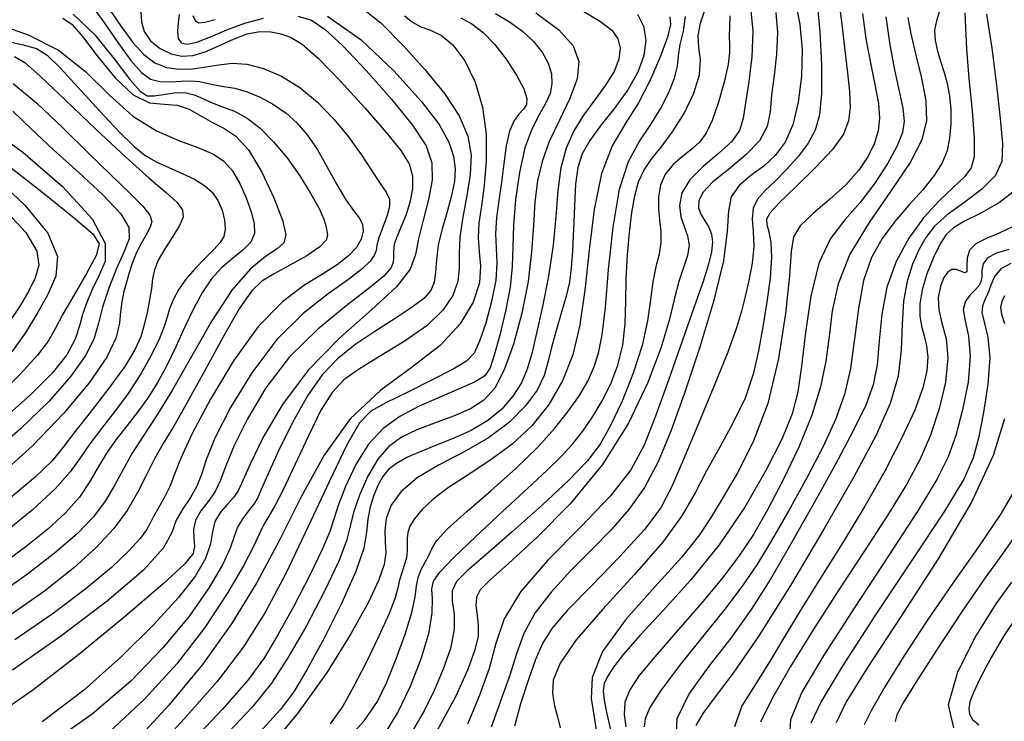
# Model space of a CAD drawing. Extents: x 354162 to 357362, y 1027099 to 1030257.
# Drawn here: x 354688 to 354830, y 1028326 to 1028427 of the extents above; entities that cross this region are included whole.
import ezdxf

# ---------------------------------------------------------------- set-up
doc = ezdxf.new("R2010")
doc.units = 0
doc.header["$LTSCALE"] = 25
doc.header["$MEASUREMENT"] = 0
doc.layers.add('INDEX', color=1, linetype='CONTINUOUS')
doc.layers.add('INTER', color=33, linetype='CONTINUOUS')

msp = doc.modelspace()

# ---------------------------------------------------------------- linework, layer by layer
at = {"layer": 'INDEX', "linetype": 'CONTINUOUS'}
for points, elevation in [([(354700.51, 1028428.77), (354702.18, 1028426.31), (354703.85, 1028424.02), (354705.45, 1028422.27), (354707.04, 1028421.09), (354708.72, 1028420.41), (354710.56, 1028420.16), (354712.49, 1028420.23), (354714.41, 1028420.49), (354716.28, 1028420.81), (354718.2, 1028421.01), (354720.32, 1028420.89), (354722.75, 1028420.27), (354725.37, 1028419.14), (354728.02, 1028417.5), (354730.57, 1028415.39), (354732.93, 1028412.95), (354735.05, 1028410.36), (354736.89, 1028407.81), (354738.42, 1028405.49), (354739.62, 1028403.64), (354740.48, 1028402.36), (354740.94, 1028401.38), (354740.97, 1028400.3), (354740.56, 1028398.85), (354739.95, 1028397.23), (354739.41, 1028395.78), (354739.15, 1028394.72), (354739.02, 1028393.95), (354738.77, 1028393.25), (354738.19, 1028392.41), (354737.03, 1028391.3), (354735.03, 1028389.78), (354732.08, 1028387.69), (354728.48, 1028384.86), (354724.67, 1028381.06), (354721.06, 1028376.28), (354717.98, 1028371.24), (354715.72, 1028366.82), (354714.45, 1028363.68), (354713.77, 1028361.55), (354713.14, 1028359.88), (354712.18, 1028358.26), (354711.07, 1028356.61), (354710.15, 1028354.95), (354709.52, 1028353.2), (354708.31, 1028350.97), (354705.43, 1028347.75), (354700.17, 1028343.27), (354693.42, 1028338.16), (354686.45, 1028333.29)], 2520), ([(354793.13, 1028429.06), (354793.47, 1028425.65), (354793.33, 1028421.97), (354792.89, 1028418.39), (354792.42, 1028415.32), (354792.07, 1028413.04), (354791.54, 1028411.29), (354790.44, 1028409.7), (354788.52, 1028407.97), (354786.28, 1028406.1), (354784.35, 1028404.17), (354783.24, 1028402.27), (354782.88, 1028400.46), (354783.06, 1028398.83), (354783.54, 1028397.4), (354784.04, 1028396.08), (354784.27, 1028394.72), (354784.02, 1028393.21), (354783.45, 1028391.48), (354782.78, 1028389.46), (354782.18, 1028387.05), (354781.43, 1028384), (354780.23, 1028379.98), (354778.3, 1028374.85), (354775.51, 1028369.01), (354771.76, 1028363), (354767.1, 1028357.34), (354762.27, 1028352.45), (354758.17, 1028348.71), (354755.51, 1028346.34), (354754.09, 1028344.91), (354753.53, 1028343.83), (354753.46, 1028342.61), (354753.62, 1028341.22), (354753.79, 1028339.75), (354753.76, 1028338.18), (354753.32, 1028336.2), (354752.28, 1028333.36), (354750.49, 1028329.4), (354747.86, 1028324.57)], 2490), ([(354743.11, 1028427.87), (354744.3, 1028426.94), (354745.49, 1028426.3), (354746.88, 1028425.79), (354748.46, 1028425.05), (354750.14, 1028423.67), (354751.83, 1028421.36), (354753.33, 1028418.27), (354754.41, 1028414.65), (354754.92, 1028410.75), (354754.94, 1028406.88), (354754.67, 1028403.35), (354754.26, 1028400.39), (354753.89, 1028397.92), (354753.76, 1028395.77), (354753.94, 1028393.76), (354754.14, 1028391.68), (354753.96, 1028389.29), (354753.04, 1028386.46), (354751.19, 1028383.35), (354748.27, 1028380.2), (354744.27, 1028377.14), (354739.72, 1028373.78), (354735.3, 1028369.63), (354731.52, 1028364.37), (354728.21, 1028358.33), (354725.07, 1028352.05), (354721.79, 1028345.94), (354718.15, 1028339.99), (354713.93, 1028334.08), (354709.07, 1028328.2), (354704.08, 1028322.77)], 2510), ([(354776.83, 1028428.12), (354777.67, 1028426.4), (354778.03, 1028424.37), (354777.74, 1028422.12), (354776.84, 1028419.71), (354775.39, 1028417.17), (354773.53, 1028414.59), (354771.58, 1028412.1), (354769.91, 1028409.85), (354768.81, 1028407.91), (354768.2, 1028405.94), (354767.87, 1028403.53), (354767.68, 1028400.42), (354767.55, 1028397.02), (354767.42, 1028393.88), (354767.24, 1028391.42), (354766.96, 1028389.38), (354766.5, 1028387.35), (354765.83, 1028385.02), (354765.09, 1028382.54), (354764.42, 1028380.12), (354763.9, 1028377.93), (354763.3, 1028375.87), (354762.3, 1028373.76), (354760.64, 1028371.48), (354758.3, 1028369.13), (354755.29, 1028366.88), (354751.75, 1028364.86), (354748.12, 1028362.97), (354744.95, 1028361.09), (354742.65, 1028359.11), (354741.21, 1028357.12), (354740.47, 1028355.21), (354740.27, 1028353.47), (354740.34, 1028351.84), (354740.41, 1028350.26), (354740.2, 1028348.57), (354739.44, 1028346.35), (354737.91, 1028343.11), (354735.39, 1028338.53), (354731.94, 1028332.99), (354727.67, 1028327.02), (354722.73, 1028321.09)], 2500), ([(354809.31, 1028428.21), (354809.82, 1028424.56), (354810.47, 1028421.08), (354811.12, 1028417.93), (354811.62, 1028415.22), (354811.79, 1028413.06), (354811.6, 1028411.23), (354811.06, 1028409.47), (354810.14, 1028407.57), (354808.78, 1028405.54), (354806.92, 1028403.43), (354804.57, 1028401.31), (354802.19, 1028399.3), (354800.33, 1028397.51), (354799.38, 1028395.91), (354799.02, 1028393.79), (354798.76, 1028390.29), (354798.2, 1028384.86), (354797.18, 1028378.32), (354795.63, 1028371.82), (354793.54, 1028366.28), (354791.25, 1028361.8), (354789.17, 1028358.27), (354787.52, 1028355.48), (354785.77, 1028352.82), (354783.16, 1028349.59), (354779.3, 1028345.33), (354775.09, 1028340.54), (354771.77, 1028335.99), (354770.25, 1028332.23), (354770.1, 1028329.16), (354770.54, 1028326.49), (354770.93, 1028323.98)], 2480), ([(354827.26, 1028428.12), (354828.04, 1028423.19), (354828.69, 1028417.84), (354829.22, 1028413.01), (354829.58, 1028409.41), (354829.47, 1028406.81), (354828.51, 1028404.72), (354826.51, 1028402.75), (354823.97, 1028400.86), (354821.55, 1028399.09), (354819.76, 1028397.45), (354818.5, 1028395.81), (354817.49, 1028394.03), (354816.56, 1028391.96), (354815.77, 1028389.52), (354815.26, 1028386.64), (354815.08, 1028383.29), (354814.94, 1028379.61), (354814.47, 1028375.77), (354813.32, 1028371.81), (354811.26, 1028367.18), (354808.08, 1028361.24), (354803.75, 1028353.66), (354798.9, 1028345.52), (354794.34, 1028338.26), (354790.71, 1028332.97), (354788.05, 1028329.42), (354786.27, 1028327.02), (354785.26, 1028325.27)], 2470), ([(354685.2, 1028424.3), (354688.02, 1028423.7), (354689.93, 1028423.15), (354691.46, 1028422.21), (354693.31, 1028420.41), (354695.98, 1028417.53), (354699.05, 1028414.15), (354701.88, 1028411.11), (354704.01, 1028409.01), (354705.66, 1028407.69), (354707.25, 1028406.77), (354709.07, 1028405.93), (354710.98, 1028405.09), (354712.76, 1028404.25), (354714.21, 1028403.37), (354715.33, 1028402.37), (354716.17, 1028401.19), (354716.77, 1028399.79), (354717.13, 1028398.32), (354717.22, 1028397.01), (354717.02, 1028395.98), (354716.48, 1028395.09), (354715.58, 1028394.09), (354714.3, 1028392.83), (354712.87, 1028391.36), (354711.52, 1028389.8), (354710.46, 1028388.27), (354709.7, 1028386.82), (354709.17, 1028385.51), (354708.81, 1028384.31), (354708.41, 1028382.98), (354707.73, 1028381.24), (354706.58, 1028378.89), (354705.03, 1028376.13), (354703.21, 1028373.3), (354701.24, 1028370.63), (354699.33, 1028368.21), (354697.66, 1028366.02), (354696.31, 1028364.04), (354694.82, 1028361.97), (354692.62, 1028359.5), (354689.3, 1028356.43), (354685.17, 1028353.04)], 2530), ([(354685.43, 1028406.56), (354690.91, 1028402.31), (354695.44, 1028398.64), (354698.1, 1028396.38), (354699.01, 1028394.9), (354698.55, 1028393.22), (354697.16, 1028390.63), (354695.37, 1028387.56), (354693.73, 1028384.73), (354692.62, 1028382.62), (354691.62, 1028380.85), (354690.09, 1028378.82), (354687.59, 1028376.07), (354684.22, 1028372.79)], 2540), ([(354829.85, 1028387.41), (354829.45, 1028386.6), (354829.28, 1028385.77), (354829.4, 1028384.73), (354829.83, 1028383.38)], 2460), ([(354829.87, 1028369.59), (354828.21, 1028364.33), (354825.1, 1028357.56), (354820.29, 1028349.36), (354814.82, 1028340.92), (354810.03, 1028333.68), (354806.99, 1028328.7), (354805.5, 1028325.66)], 2460)]:
    msp.add_lwpolyline(points, dxfattribs=dict(at, elevation=elevation))
at = {"layer": 'INTER', "linetype": 'CONTINUOUS', "flags": 128}
for points in [[(354799.59, 1028430.11), (354800.28, 1028426.6), (354800.59, 1028422.94), (354800.51, 1028419.1), (354800.05, 1028415.37), (354799.26, 1028412.12), (354798.14, 1028409.61), (354796.72, 1028407.7), (354795.05, 1028406.16), (354793.2, 1028404.77), (354791.51, 1028403.33), (354790.35, 1028401.71), (354789.94, 1028399.66), (354789.79, 1028396.75), (354789.24, 1028392.46), (354787.81, 1028386.56), (354785.77, 1028379.82), (354783.6, 1028373.31), (354781.63, 1028367.85), (354779.78, 1028363.4), (354777.82, 1028359.7), (354775.57, 1028356.51), (354773.02, 1028353.59), (354770.2, 1028350.7), (354767.18, 1028347.67), (354764.31, 1028344.57), (354761.97, 1028341.52), (354760.39, 1028338.6), (354759.31, 1028335.65), (354758.29, 1028332.43), (354757.03, 1028328.82), (354755.65, 1028325.04)], [(354805.79, 1028430.65), (354806.32, 1028426.66), (354806.78, 1028422.88), (354807.18, 1028419.63), (354807.45, 1028416.91), (354807.53, 1028414.64), (354807.32, 1028412.69), (354806.57, 1028410.77), (354805, 1028408.56), (354802.49, 1028405.88), (354799.66, 1028403.12), (354797.27, 1028400.82), (354795.92, 1028399.36), (354795.46, 1028398.46), (354795.52, 1028397.69), (354795.81, 1028396.66), (354796.09, 1028395.13), (354796.19, 1028392.93), (354795.97, 1028389.97), (354795.5, 1028386.51), (354794.93, 1028382.92), (354794.32, 1028379.44), (354793.54, 1028376.05), (354792.35, 1028372.62), (354790.66, 1028369.07), (354788.69, 1028365.51), (354786.79, 1028362.1), (354785.14, 1028358.92), (354783.24, 1028355.61), (354780.42, 1028351.73), (354776.33, 1028347.05), (354771.79, 1028342.11), (354767.93, 1028337.67), (354765.61, 1028334.3), (354764.62, 1028331.82), (354764.5, 1028329.87), (354764.8, 1028328.14), (354765.26, 1028326.51), (354765.64, 1028324.92)], [(354697.89, 1028429.44), (354699.67, 1028426.95), (354701.7, 1028424.04), (354703.6, 1028421.43), (354705.14, 1028419.69), (354706.44, 1028418.74), (354707.77, 1028418.36), (354709.28, 1028418.32), (354710.86, 1028418.43), (354712.32, 1028418.5), (354713.51, 1028418.4), (354714.57, 1028418.16), (354715.69, 1028417.9), (354717.04, 1028417.68), (354718.61, 1028417.4), (354720.37, 1028416.91), (354722.28, 1028416.12), (354724.21, 1028415.06), (354726.02, 1028413.8), (354727.62, 1028412.37), (354729.08, 1028410.68), (354730.49, 1028408.59), (354731.93, 1028406.07), (354733.35, 1028403.48), (354734.65, 1028401.26), (354735.75, 1028399.72), (354736.58, 1028398.67), (354737.07, 1028397.76), (354737.18, 1028396.73), (354736.88, 1028395.58), (354736.17, 1028394.37), (354735.03, 1028393.16), (354733.41, 1028391.9), (354731.27, 1028390.52), (354728.6, 1028388.88), (354725.48, 1028386.54), (354722.03, 1028382.99), (354718.43, 1028378), (354715.07, 1028372.45), (354712.43, 1028367.48), (354710.81, 1028363.95), (354709.89, 1028361.59), (354709.21, 1028359.83), (354708.41, 1028358.21), (354707.56, 1028356.73), (354706.85, 1028355.49), (354706.36, 1028354.51), (354705.83, 1028353.56), (354704.92, 1028352.32), (354703.3, 1028350.52), (354700.76, 1028348.11), (354697.12, 1028345.07), (354692.33, 1028341.47), (354686.82, 1028337.64)], [(354736.35, 1028429.52), (354739.69, 1028426.84), (354742.93, 1028423.59), (354746.08, 1028420.12), (354748.89, 1028416.65), (354751.03, 1028413.4), (354752.28, 1028410.48), (354752.75, 1028407.74), (354752.64, 1028404.93), (354752.15, 1028401.88), (354751.55, 1028398.79), (354751.12, 1028395.94), (354751.02, 1028393.53), (354751.04, 1028391.44), (354750.83, 1028389.46), (354750.1, 1028387.43), (354748.68, 1028385.32), (354746.39, 1028383.13), (354743.24, 1028380.89), (354739.76, 1028378.75), (354736.63, 1028376.85), (354734.36, 1028375.24), (354732.66, 1028373.43), (354731.06, 1028370.86), (354729.24, 1028367.17), (354727.34, 1028363.05), (354725.66, 1028359.45), (354724.41, 1028357.05), (354723.51, 1028355.56), (354722.85, 1028354.42), (354722.23, 1028353.12), (354721.36, 1028351.23), (354719.87, 1028348.38), (354717.5, 1028344.34), (354714.26, 1028339.44), (354710.23, 1028334.21), (354705.56, 1028329.1), (354700.59, 1028324.45)], [(354768.65, 1028428.76), (354771.45, 1028427.07), (354773.1, 1028425.78), (354773.95, 1028424.56), (354774.29, 1028423.19), (354774.13, 1028421.6), (354773.42, 1028419.81), (354772.18, 1028417.84), (354770.62, 1028415.73), (354769.02, 1028413.53), (354767.61, 1028411.24), (354766.49, 1028408.75), (354765.72, 1028405.91), (354765.29, 1028402.62), (354765.01, 1028398.87), (354764.62, 1028394.7), (354763.93, 1028390.22), (354763.07, 1028385.84), (354762.23, 1028382.01), (354761.55, 1028379.06), (354760.88, 1028376.78), (354760.02, 1028374.81), (354758.81, 1028372.88), (354757.2, 1028371.02), (354755.17, 1028369.35), (354752.75, 1028367.94), (354750.16, 1028366.77), (354747.63, 1028365.76), (354745.38, 1028364.86), (354743.48, 1028364.02), (354741.97, 1028363.18), (354740.84, 1028362.3), (354740.01, 1028361.3), (354739.33, 1028360.08), (354738.71, 1028358.58), (354738.19, 1028356.88), (354737.85, 1028355.1), (354737.65, 1028353.25), (354737.23, 1028350.91), (354736.11, 1028347.55), (354734.03, 1028342.9), (354731.45, 1028337.79), (354729.03, 1028333.31), (354727.16, 1028330.16), (354725.16, 1028327.54), (354722.11, 1028324.23)], [(354802.77, 1028429.72), (354803.17, 1028425.49), (354803.4, 1028420.83), (354803.4, 1028416.64), (354803.12, 1028413.57), (354802.5, 1028411.35), (354801.49, 1028409.48), (354800.06, 1028407.57), (354798.4, 1028405.69), (354796.73, 1028403.99), (354795.27, 1028402.6), (354794.16, 1028401.36), (354793.52, 1028400.06), (354793.4, 1028398.52), (354793.55, 1028396.69), (354793.63, 1028394.55), (354793.39, 1028392.13), (354792.91, 1028389.63), (354792.36, 1028387.28), (354791.85, 1028385.18), (354791.12, 1028382.75), (354789.85, 1028379.26), (354787.85, 1028374.31), (354785.52, 1028368.72), (354783.39, 1028363.62), (354781.78, 1028359.81), (354780.17, 1028356.76), (354777.82, 1028353.6), (354774.27, 1028349.72), (354770.24, 1028345.59), (354766.71, 1028341.95), (354764.42, 1028339.28), (354763.06, 1028337.13), (354762.06, 1028334.8), (354760.99, 1028331.8), (354759.91, 1028328.42), (354759.03, 1028325.17)], [(354693.76, 1028427.52), (354695.09, 1028426.63), (354696.57, 1028424.89), (354698.7, 1028422.07), (354701.29, 1028418.92), (354703.92, 1028416.43), (354706.28, 1028415.32), (354708.38, 1028415.09), (354710.27, 1028414.98), (354712.03, 1028414.37), (354713.71, 1028413.42), (354715.37, 1028412.45), (354717.04, 1028411.62), (354718.77, 1028410.5), (354720.6, 1028408.5), (354722.51, 1028405.29), (354724.24, 1028401.58), (354725.49, 1028398.32), (354725.98, 1028396.25), (354725.71, 1028395.05), (354724.71, 1028394.17), (354723.04, 1028393.06), (354720.81, 1028391.23), (354718.17, 1028388.21), (354715.27, 1028383.77), (354712.34, 1028378.64), (354709.61, 1028373.82), (354707.29, 1028370.04), (354705.36, 1028367.13), (354703.78, 1028364.67), (354702.47, 1028362.3), (354701.24, 1028359.97), (354699.88, 1028357.69), (354698.17, 1028355.43), (354695.88, 1028353.04), (354692.76, 1028350.32), (354688.65, 1028347.16), (354683.67, 1028343.69)], [(354705.03, 1028428.39), (354705.12, 1028427.03), (354705.48, 1028425.61), (354706.43, 1028424.27), (354707.82, 1028423.15), (354709.39, 1028422.37), (354710.94, 1028422.04), (354712.54, 1028422.15), (354714.31, 1028422.68), (354716.3, 1028423.55), (354718.4, 1028424.51), (354720.41, 1028425.26), (354722.2, 1028425.59), (354723.8, 1028425.56), (354725.24, 1028425.28), (354726.65, 1028424.8), (354728.35, 1028423.76), (354730.7, 1028421.72), (354733.89, 1028418.45), (354737.38, 1028414.59), (354740.47, 1028411.03), (354742.59, 1028408.41), (354743.79, 1028406.48), (354744.29, 1028404.76), (354744.29, 1028402.87), (354743.92, 1028400.9), (354743.34, 1028399.02), (354742.66, 1028397.4), (354742.05, 1028396.02), (354741.64, 1028394.85), (354741.52, 1028393.86), (354741.55, 1028392.99), (354741.51, 1028392.2), (354741.16, 1028391.38), (354740.14, 1028390.26), (354738.05, 1028388.54), (354734.69, 1028385.96), (354730.6, 1028382.6), (354726.53, 1028378.57), (354723.09, 1028374.09), (354720.42, 1028369.63), (354718.52, 1028365.74), (354717.33, 1028362.83), (354716.54, 1028360.73), (354715.77, 1028359.1), (354714.76, 1028357.66), (354713.71, 1028356.3), (354712.93, 1028354.97), (354712.65, 1028353.61), (354712.68, 1028352.32), (354712.78, 1028351.18), (354712.58, 1028350.16), (354711.34, 1028348.61), (354708.24, 1028345.74), (354702.8, 1028341.08), (354696.06, 1028335.55), (354689.39, 1028330.39), (354683.8, 1028326.52)], [(354695.25, 1028428.11), (354698.36, 1028425.12), (354701.19, 1028421.66), (354703.43, 1028418.69), (354704.91, 1028416.97), (354705.94, 1028416.31), (354706.96, 1028416.29), (354708.3, 1028416.52), (354709.85, 1028416.75), (354711.39, 1028416.78), (354712.74, 1028416.46), (354714, 1028415.91), (354715.32, 1028415.3), (354716.84, 1028414.74), (354718.54, 1028414.08), (354720.37, 1028413.1), (354722.28, 1028411.63), (354724.22, 1028409.68), (354726.15, 1028407.34), (354728, 1028404.73), (354729.61, 1028402.16), (354730.8, 1028400), (354731.45, 1028398.5), (354731.74, 1028397.52), (354731.89, 1028396.81), (354732.02, 1028396.17), (354731.83, 1028395.42), (354730.9, 1028394.46), (354729, 1028393.2), (354726.58, 1028391.83), (354724.28, 1028390.57), (354722.52, 1028389.52), (354721.01, 1028388.08), (354719.24, 1028385.51), (354716.87, 1028381.39), (354714.22, 1028376.51), (354711.73, 1028371.96), (354709.77, 1028368.57), (354708.25, 1028366.05), (354707, 1028363.85), (354705.82, 1028361.5), (354704.55, 1028358.98), (354703.04, 1028356.38), (354701.1, 1028353.75), (354698.57, 1028351.01), (354695.28, 1028348.02), (354691.09, 1028344.71), (354686.15, 1028341.21)], [(354727.7, 1028427.83), (354729.67, 1028427.25), (354731.67, 1028425.91), (354734.22, 1028423.52), (354737.58, 1028419.98), (354741.21, 1028415.89), (354744.3, 1028412.07), (354746.24, 1028409.07), (354747.1, 1028406.6), (354747.13, 1028404.13), (354746.6, 1028401.3), (354745.82, 1028398.34), (354745.14, 1028395.62), (354744.71, 1028393.37), (354743.93, 1028391.24), (354741.98, 1028388.7), (354738.37, 1028385.38), (354733.78, 1028381.31), (354729.22, 1028376.66), (354725.49, 1028371.69), (354722.72, 1028366.96), (354720.85, 1028363.16), (354719.77, 1028360.72), (354719.12, 1028359.28), (354718.48, 1028358.29), (354717.54, 1028357.27), (354716.52, 1028356.11), (354715.73, 1028354.79), (354715.36, 1028353.29), (354715.07, 1028351.54), (354714.39, 1028349.44), (354712.91, 1028346.9), (354710.45, 1028343.77), (354706.9, 1028339.9), (354702.23, 1028335.26), (354696.72, 1028330.35), (354690.75, 1028325.8)], [(354731.98, 1028427.82), (354736.86, 1028424.4), (354741.61, 1028419.94), (354745.55, 1028415.56), (354748.13, 1028412.15), (354749.56, 1028409.61), (354750.22, 1028407.59), (354750.45, 1028405.76), (354750.34, 1028403.92), (354749.92, 1028401.89), (354749.28, 1028399.56), (354748.57, 1028397.09), (354748.02, 1028394.71), (354747.75, 1028392.61), (354747.62, 1028390.83), (354747.41, 1028389.35), (354746.92, 1028388.15), (354745.93, 1028387.03), (354744.24, 1028385.74), (354741.76, 1028384.13), (354738.84, 1028382.26), (354735.95, 1028380.3), (354733.45, 1028378.29), (354731.24, 1028375.96), (354729.11, 1028372.93), (354726.93, 1028369.06), (354724.92, 1028364.99), (354723.36, 1028361.56), (354722.43, 1028359.39), (354721.88, 1028358.15), (354721.36, 1028357.28), (354720.59, 1028356.3), (354719.72, 1028355.18), (354718.98, 1028353.95), (354718.49, 1028352.62), (354717.92, 1028350.92), (354716.85, 1028348.53), (354714.91, 1028345.21), (354712.04, 1028341.12), (354708.25, 1028336.54), (354703.57, 1028331.71), (354698.01, 1028326.92), (354691.62, 1028322.43)], [(354751.27, 1028427.59), (354752.88, 1028426.71), (354754.5, 1028425.48), (354756.16, 1028423.79), (354757.83, 1028421.61), (354759.32, 1028419.31), (354760.37, 1028417.31), (354760.83, 1028415.94), (354760.76, 1028415.05), (354760.33, 1028414.37), (354759.67, 1028413.65), (354758.94, 1028412.65), (354758.29, 1028411.18), (354757.83, 1028409.08), (354757.5, 1028406.55), (354757.17, 1028403.85), (354756.79, 1028401.2), (354756.45, 1028398.69), (354756.29, 1028396.39), (354756.36, 1028394.3), (354756.46, 1028392.15), (354756.32, 1028389.64), (354755.73, 1028386.59), (354754.87, 1028383.46), (354753.98, 1028380.84), (354753.18, 1028379.13), (354752.07, 1028377.97), (354750.15, 1028376.8), (354747.11, 1028375.24), (354743.6, 1028373.49), (354740.45, 1028371.94), (354738.28, 1028370.71), (354736.63, 1028369.02), (354734.78, 1028365.84), (354732.23, 1028360.52), (354729.18, 1028353.94), (354726.02, 1028347.35), (354723.02, 1028341.69), (354719.84, 1028336.66), (354716.04, 1028331.66), (354711.35, 1028326.28), (354706.43, 1028320.96)], [(354710.56, 1028428.07), (354710.42, 1028426.88), (354710.31, 1028425.66), (354710.41, 1028424.62), (354710.85, 1028423.97), (354711.73, 1028423.77), (354713.12, 1028424.06), (354715.07, 1028424.82), (354717.43, 1028425.83), (354720.05, 1028426.81), (354722.76, 1028427.53)], [(354756.29, 1028428.21), (354758.3, 1028426.99), (354760.18, 1028425.64), (354761.8, 1028424.18), (354763.05, 1028422.62), (354763.91, 1028421.04), (354764.38, 1028419.5), (354764.45, 1028418.06), (354764.17, 1028416.65), (354763.53, 1028415.19), (354762.61, 1028413.56), (354761.55, 1028411.51), (354760.54, 1028408.78), (354759.75, 1028405.24), (354759.19, 1028401.32), (354758.88, 1028397.6), (354758.78, 1028394.47), (354758.69, 1028391.64), (354758.4, 1028388.64), (354757.74, 1028385.17), (354756.9, 1028381.69), (354756.1, 1028378.81), (354755.49, 1028376.97), (354754.72, 1028375.85), (354753.34, 1028374.98), (354751.05, 1028373.94), (354748.16, 1028372.71), (354745.17, 1028371.38), (354742.45, 1028369.96), (354740.05, 1028368.24), (354737.93, 1028365.96), (354736.09, 1028363), (354734.59, 1028359.83), (354733.54, 1028357.08), (354732.93, 1028355.12), (354732.35, 1028353.32), (354731.3, 1028350.81), (354729.44, 1028347.01), (354727.12, 1028342.55), (354724.84, 1028338.38), (354722.88, 1028335.09), (354720.52, 1028331.88), (354716.82, 1028327.63), (354711.12, 1028321.63)], [(354712.55, 1028427.92), (354712.87, 1028427.2), (354713.38, 1028426.88), (354714.29, 1028426.94), (354715.78, 1028427.35)], [(354762.12, 1028428.3), (354765.45, 1028425.84), (354767.52, 1028423.56), (354768.35, 1028421.29), (354768.11, 1028418.79), (354767.03, 1028415.9), (354765.52, 1028412.78), (354764.05, 1028409.7), (354763.01, 1028406.82), (354762.36, 1028404), (354761.99, 1028400.98), (354761.77, 1028397.58), (354761.51, 1028393.75), (354761, 1028389.49), (354760.09, 1028384.89), (354758.9, 1028380.43), (354757.56, 1028376.68), (354756.18, 1028374.05), (354754.62, 1028372.32), (354752.66, 1028371.08), (354750.19, 1028370.01), (354747.49, 1028369), (354744.91, 1028368.01), (354742.72, 1028366.95), (354740.89, 1028365.62), (354739.29, 1028363.78), (354737.85, 1028361.31), (354736.63, 1028358.59), (354735.78, 1028356.09), (354735.29, 1028354.09), (354734.75, 1028352), (354733.63, 1028349.03), (354731.58, 1028344.7), (354728.95, 1028339.7), (354726.29, 1028335.04), (354723.9, 1028331.38), (354721.09, 1028327.91), (354716.93, 1028323.48)], [(354781.47, 1028427.75), (354781.59, 1028426.61), (354781.14, 1028424.81), (354780.14, 1028422.04), (354778.7, 1028418.67), (354776.94, 1028415.28), (354775.01, 1028412.24), (354773.14, 1028409.07), (354771.59, 1028405.09), (354770.54, 1028399.89), (354769.83, 1028394), (354769.21, 1028388.22), (354768.48, 1028383.19), (354767.45, 1028378.87), (354765.99, 1028375.09), (354764, 1028371.67), (354761.52, 1028368.61), (354758.63, 1028365.91), (354755.47, 1028363.57), (354752.33, 1028361.53), (354749.51, 1028359.69), (354747.29, 1028358), (354745.66, 1028356.48), (354744.57, 1028355.18), (354743.92, 1028354.11), (354743.62, 1028353.2), (354743.53, 1028352.34), (354743.53, 1028351.45), (354743.52, 1028350.5), (354743.4, 1028349.5), (354743.1, 1028348.44), (354742.73, 1028347.36), (354742.4, 1028346.29), (354742.16, 1028345.2), (354741.77, 1028343.73), (354740.93, 1028341.46), (354739.44, 1028338.17), (354737.59, 1028334.38), (354735.77, 1028330.85), (354734.2, 1028328.06), (354732.4, 1028325.54)], [(354733.96, 1028322.22), (354737.3, 1028325.94), (354739.25, 1028328.76), (354740.59, 1028331.55), (354741.94, 1028334.91), (354743.22, 1028338.48), (354744.18, 1028341.63), (354744.66, 1028343.9), (354744.87, 1028345.47), (354745.1, 1028346.68), (354745.55, 1028347.81), (354746.14, 1028348.88), (354746.66, 1028349.87), (354747.06, 1028350.8), (354747.77, 1028351.97), (354749.35, 1028353.7), (354752.15, 1028356.22), (354755.68, 1028359.27), (354759.26, 1028362.47), (354762.34, 1028365.49), (354764.85, 1028368.25), (354766.85, 1028370.75), (354768.42, 1028372.99), (354769.62, 1028375.05), (354770.52, 1028377.02), (354771.19, 1028379.09), (354771.71, 1028381.78), (354772.16, 1028385.72), (354772.64, 1028391.2), (354773.28, 1028397.31), (354774.21, 1028402.82), (354775.51, 1028406.82), (354777.06, 1028409.67), (354778.66, 1028412.03), (354780.13, 1028414.43), (354781.34, 1028416.79), (354782.17, 1028418.88), (354782.57, 1028420.58), (354782.74, 1028422.09), (354782.98, 1028423.71), (354783.44, 1028425.65), (354783.73, 1028427.77)], [(354740.26, 1028323.99), (354742.17, 1028327.14), (354743.99, 1028330.97), (354745.59, 1028335.05), (354746.7, 1028338.76), (354747.14, 1028341.57), (354747.16, 1028343.57), (354747.1, 1028344.99), (354747.33, 1028346.13), (354748.23, 1028347.45), (354750.21, 1028349.5), (354753.44, 1028352.59), (354757.31, 1028356.2), (354760.95, 1028359.58), (354763.73, 1028362.17), (354765.78, 1028364.17), (354767.42, 1028365.95), (354768.93, 1028367.85), (354770.36, 1028369.93), (354771.71, 1028372.21), (354772.94, 1028374.68), (354773.97, 1028377.36), (354774.69, 1028380.24), (354775.02, 1028383.33), (354775.13, 1028386.57), (354775.19, 1028389.92), (354775.37, 1028393.31), (354775.66, 1028396.56), (354776.01, 1028399.45), (354776.4, 1028401.87), (354776.94, 1028403.88), (354777.75, 1028405.63), (354778.92, 1028407.3), (354780.37, 1028409.08), (354781.97, 1028411.23), (354783.59, 1028413.86), (354784.96, 1028416.7), (354785.79, 1028419.33), (354785.92, 1028421.49), (354785.69, 1028423.3), (354785.58, 1028425.01), (354785.91, 1028426.81), (354786.5, 1028428.54)], [(354790.15, 1028427.88), (354790.1, 1028426.27), (354790.05, 1028424.89), (354790.1, 1028423.78), (354790.11, 1028422.59), (354789.89, 1028420.86), (354789.32, 1028418.3), (354788.51, 1028415.38), (354787.61, 1028412.75), (354786.73, 1028410.9), (354785.8, 1028409.64), (354784.7, 1028408.63), (354783.35, 1028407.58), (354781.97, 1028406.38), (354780.83, 1028405), (354780.14, 1028403.41), (354779.84, 1028401.71), (354779.84, 1028399.98), (354780.01, 1028398.32), (354780.19, 1028396.7), (354780.2, 1028395.09), (354779.93, 1028393.42), (354779.48, 1028391.57), (354779.03, 1028389.42), (354778.69, 1028386.83), (354778.25, 1028383.76), (354777.47, 1028380.2), (354776.18, 1028376.2), (354774.57, 1028372.18), (354772.92, 1028368.65), (354771.4, 1028365.93), (354769.57, 1028363.54), (354766.9, 1028360.77), (354763.07, 1028357.2), (354758.75, 1028353.34), (354754.88, 1028349.97), (354752.19, 1028347.65), (354750.64, 1028346.09), (354750, 1028344.77), (354750.03, 1028343.27), (354750.29, 1028341.43), (354750.32, 1028339.16), (354749.78, 1028336.43), (354748.74, 1028333.43), (354747.42, 1028330.36), (354745.97, 1028327.41), (354744.31, 1028324.51)], [(354796.79, 1028428.34), (354797.06, 1028425.44), (354796.92, 1028422.35), (354796.54, 1028419.27), (354796.18, 1028416.43), (354795.96, 1028414), (354795.55, 1028411.86), (354794.46, 1028409.81), (354792.42, 1028407.71), (354789.94, 1028405.68), (354787.72, 1028403.86), (354786.3, 1028402.38), (354785.65, 1028401.16), (354785.61, 1028400.13), (354785.97, 1028399.18), (354786.55, 1028398.26), (354787.12, 1028397.32), (354787.49, 1028396.31), (354787.63, 1028395.14), (354787.5, 1028393.74), (354787.07, 1028391.97), (354786.28, 1028389.47), (354785.02, 1028385.81), (354783.28, 1028380.82), (354781.3, 1028375.22), (354779.42, 1028369.99), (354777.78, 1028365.82), (354775.85, 1028362.22), (354772.93, 1028358.46), (354768.63, 1028353.98), (354763.86, 1028349.17), (354759.88, 1028344.6), (354757.55, 1028340.69), (354756.34, 1028337.15), (354755.35, 1028333.52), (354753.93, 1028329.51), (354752.26, 1028325.48)], [(354812.72, 1028427.74), (354813.29, 1028423.69), (354813.95, 1028420.08), (354814.62, 1028416.99), (354815.14, 1028414.52), (354815.34, 1028412.66), (354815.12, 1028411.01), (354814.35, 1028409.1), (354812.97, 1028406.57), (354811.11, 1028403.7), (354808.98, 1028400.88), (354806.77, 1028398.37), (354804.7, 1028395.67), (354803.01, 1028392.14), (354801.84, 1028387.37), (354801.08, 1028382.08), (354800.53, 1028377.25), (354799.99, 1028373.52), (354799.15, 1028370.32), (354797.7, 1028366.75), (354795.38, 1028362.15), (354792.3, 1028356.85), (354788.6, 1028351.42), (354784.52, 1028346.35), (354780.53, 1028341.91), (354777.16, 1028338.29), (354774.8, 1028335.61), (354773.32, 1028333.71), (354772.46, 1028332.37), (354771.99, 1028331.35), (354771.84, 1028330.31), (354772, 1028328.93), (354772.4, 1028326.96), (354772.91, 1028324.67)], [(354815.89, 1028427.63), (354816.32, 1028425.25), (354817.05, 1028422.21), (354817.86, 1028418.84), (354818.47, 1028415.58), (354818.56, 1028412.74), (354817.9, 1028409.94), (354816.22, 1028406.68), (354813.46, 1028402.61), (354810.28, 1028398.02), (354807.52, 1028393.41), (354805.83, 1028389.14), (354804.96, 1028385.22), (354804.5, 1028381.53), (354804.03, 1028377.94), (354803.28, 1028374.23), (354802.03, 1028370.13), (354800.14, 1028365.51), (354797.88, 1028360.78), (354795.6, 1028356.46), (354793.56, 1028352.9), (354791.47, 1028349.74), (354788.95, 1028346.44), (354785.77, 1028342.64), (354782.35, 1028338.71), (354779.3, 1028335.19), (354777.07, 1028332.5), (354775.68, 1028330.44), (354775, 1028328.64), (354774.89, 1028326.86), (354775.13, 1028325.1)], [(354820.4, 1028428.41), (354820.03, 1028427.13), (354819.75, 1028425.78), (354819.81, 1028424.31), (354820.16, 1028422.75), (354820.65, 1028421.19), (354821.14, 1028419.66), (354821.58, 1028418.07), (354821.91, 1028416.31), (354822.09, 1028414.32), (354822.09, 1028412.21), (354821.92, 1028410.19), (354821.55, 1028408.37), (354820.85, 1028406.63), (354819.71, 1028404.8), (354818.03, 1028402.73), (354816.04, 1028400.48), (354814.01, 1028398.12), (354812.17, 1028395.68), (354810.63, 1028392.95), (354809.48, 1028389.63), (354808.73, 1028385.57), (354808.19, 1028381.16), (354807.6, 1028376.9), (354806.73, 1028373.14), (354805.44, 1028369.54), (354803.64, 1028365.63), (354801.29, 1028361.08), (354798.69, 1028356.34), (354796.19, 1028352.02), (354794.05, 1028348.52), (354791.93, 1028345.42), (354789.41, 1028342.08), (354786.22, 1028338.08), (354782.9, 1028333.93), (354780.18, 1028330.35), (354778.59, 1028327.87), (354777.92, 1028326.26), (354777.76, 1028325.11)], [(354824.11, 1028428.31), (354824.2, 1028426.14), (354824.36, 1028423.06), (354824.72, 1028418.8), (354825.16, 1028414.14), (354825.48, 1028410.12), (354825.49, 1028407.5), (354825.06, 1028405.88), (354824.06, 1028404.59), (354822.43, 1028403.05), (354820.36, 1028401.09), (354818.14, 1028398.67), (354816.02, 1028395.74), (354814.19, 1028392.38), (354812.86, 1028388.67), (354812.13, 1028384.74), (354811.76, 1028380.88), (354811.44, 1028377.43), (354810.87, 1028374.52), (354809.79, 1028371.59), (354807.99, 1028367.87), (354805.33, 1028362.86), (354802.16, 1028357.12), (354798.94, 1028351.44), (354796.01, 1028346.45), (354793.22, 1028342.04), (354790.29, 1028337.91), (354787.12, 1028333.84), (354784.28, 1028329.9), (354782.51, 1028326.25), (354782.35, 1028323)], [(354684.23, 1028426.73), (354688.74, 1028425.14), (354693.14, 1028422.9), (354697.01, 1028419.82), (354700.49, 1028416.42), (354703.86, 1028413.38), (354707.3, 1028411.23), (354710.59, 1028409.81), (354713.41, 1028408.81), (354715.51, 1028407.9), (354717.04, 1028406.87), (354718.26, 1028405.49), (354719.34, 1028403.64), (354720.27, 1028401.56), (354720.99, 1028399.54), (354721.41, 1028397.84), (354721.43, 1028396.42), (354720.9, 1028395.17), (354719.77, 1028394), (354718.26, 1028392.79), (354716.67, 1028391.44), (354715.23, 1028389.84), (354713.92, 1028387.92), (354712.66, 1028385.62), (354711.38, 1028382.91), (354710.06, 1028380.03), (354708.73, 1028377.24), (354707.38, 1028374.76), (354705.99, 1028372.56), (354704.55, 1028370.56), (354703.03, 1028368.65), (354701.53, 1028366.77), (354700.15, 1028364.81), (354698.92, 1028362.74), (354697.67, 1028360.55), (354696.14, 1028358.31), (354694.14, 1028356.04), (354691.59, 1028353.68), (354688.45, 1028351.14), (354684.7, 1028348.37)], [(354686.75, 1028421.98), (354688.24, 1028421.14), (354690.49, 1028419.16), (354694.13, 1028415.69), (354698.55, 1028411.44), (354702.84, 1028407.42), (354706.25, 1028404.41), (354708.7, 1028402.33), (354710.27, 1028400.88), (354711.04, 1028399.78), (354711.12, 1028398.75), (354710.6, 1028397.54), (354709.63, 1028395.96), (354708.5, 1028394.21), (354707.53, 1028392.54), (354706.98, 1028391.14), (354706.72, 1028389.86), (354706.55, 1028388.47), (354706.28, 1028386.82), (354705.92, 1028385.01), (354705.5, 1028383.2), (354705, 1028381.47), (354704.16, 1028379.57), (354702.69, 1028377.16), (354700.42, 1028374.06), (354697.82, 1028370.71), (354695.5, 1028367.72), (354693.82, 1028365.5), (354692.19, 1028363.56), (354689.78, 1028361.22), (354685.9, 1028357.96)], [(354686.57, 1028418.09), (354689.98, 1028415.27), (354693.74, 1028411.69), (354697.45, 1028408.01), (354700.75, 1028404.82), (354703.44, 1028402.26), (354705.33, 1028400.36), (354706.33, 1028399.08), (354706.6, 1028398.16), (354706.35, 1028397.3), (354705.79, 1028396.23), (354705.08, 1028394.96), (354704.37, 1028393.56), (354703.77, 1028392.08), (354703.3, 1028390.6), (354702.89, 1028389.17), (354702.54, 1028387.83), (354702.26, 1028386.51), (354702.08, 1028385.1), (354701.95, 1028383.47), (354701.46, 1028381.38), (354700.11, 1028378.55), (354697.55, 1028374.82), (354693.89, 1028370.43), (354689.4, 1028365.76), (354684.28, 1028361.12)], [(354686.52, 1028414.08), (354689.17, 1028411.55), (354692.39, 1028408.52), (354696.04, 1028405.21), (354699.52, 1028401.98), (354702.12, 1028399.26), (354703.31, 1028397.29), (354703.33, 1028395.66), (354702.6, 1028393.81), (354701.52, 1028391.33), (354700.39, 1028388.5), (354699.47, 1028385.77), (354698.89, 1028383.45), (354698.28, 1028381.27), (354697.09, 1028378.81), (354694.92, 1028375.76), (354691.75, 1028372.16), (354687.64, 1028368.15), (354682.71, 1028363.88)], [(354682.32, 1028412.28), (354687.97, 1028408.16), (354693.68, 1028403.2), (354697.99, 1028398.52), (354699.85, 1028394.96), (354699.85, 1028392.36), (354698.97, 1028390.29), (354698.04, 1028388.41), (354697.25, 1028386.6), (354696.63, 1028384.83), (354696.17, 1028383.04), (354695.53, 1028381.11), (354694.32, 1028378.88), (354692.21, 1028376.23), (354689.13, 1028373.12), (354685.09, 1028369.53)], [(354683.76, 1028404.69), (354688.25, 1028400.52), (354691.59, 1028396.45), (354692.97, 1028393.09), (354692.75, 1028390.26), (354691.59, 1028387.6), (354690.05, 1028384.82), (354688.29, 1028381.99), (354686.39, 1028379.29)], [(354831.5, 1028402.74), (354829.11, 1028400.87), (354826.44, 1028399.35), (354824.09, 1028398.17), (354822.49, 1028397.24), (354821.43, 1028396.27), (354820.55, 1028394.9), (354819.58, 1028392.92), (354818.64, 1028390.57), (354817.93, 1028388.24), (354817.61, 1028386.22), (354817.62, 1028384.51), (354817.86, 1028383), (354818.23, 1028381.59), (354818.57, 1028380.15), (354818.75, 1028378.53), (354818.63, 1028376.57), (354818.05, 1028374.08), (354816.87, 1028370.85), (354814.99, 1028366.77), (354812.54, 1028362.04), (354809.67, 1028356.99), (354806.59, 1028351.9), (354803.49, 1028346.96), (354800.61, 1028342.35), (354798.11, 1028338.19), (354795.89, 1028334.48), (354793.81, 1028331.14), (354791.9, 1028328.1), (354790.82, 1028325.11)], [(354685.17, 1028400.02), (354688.39, 1028396.54), (354689.99, 1028393.87), (354690.26, 1028391.82), (354689.74, 1028390.02), (354688.85, 1028388.14), (354687.64, 1028386.05), (354686.04, 1028383.68)], [(354831.13, 1028397.41), (354829.08, 1028396.45), (354827.22, 1028395.67), (354825.73, 1028394.92), (354824.78, 1028394.01), (354824.44, 1028392.83), (354824.43, 1028391.67), (354824.4, 1028390.88), (354824.08, 1028390.72), (354823.53, 1028390.94), (354822.87, 1028391.2), (354822.24, 1028391.2), (354821.65, 1028390.84), (354821.1, 1028390.04), (354820.6, 1028388.78), (354820.29, 1028387.17), (354820.35, 1028385.36), (354820.82, 1028383.43), (354821.4, 1028381.2), (354821.66, 1028378.41), (354821.31, 1028374.93), (354820.4, 1028371.06), (354819.14, 1028367.23), (354817.62, 1028363.7), (354815.69, 1028360.1), (354813.09, 1028355.87), (354809.72, 1028350.69), (354805.92, 1028344.91), (354802.18, 1028339.11), (354798.9, 1028333.79), (354796.32, 1028329.26), (354794.59, 1028325.76)], [(354830.47, 1028394.09), (354828.71, 1028393.54), (354827.41, 1028392.88), (354826.77, 1028392.01), (354826.58, 1028391.05), (354826.56, 1028390.15), (354826.44, 1028389.44), (354826.14, 1028388.84), (354825.61, 1028388.24), (354824.88, 1028387.53), (354824.2, 1028386.62), (354823.9, 1028385.41), (354824.16, 1028383.78), (354824.66, 1028381.57), (354824.91, 1028378.63), (354824.58, 1028374.92), (354823.79, 1028370.91), (354822.8, 1028367.2), (354821.71, 1028364.11), (354820.08, 1028360.84), (354817.31, 1028356.3), (354813.09, 1028349.83), (354808.21, 1028342.41), (354803.74, 1028335.46), (354800.57, 1028330.08), (354798.9, 1028326.1), (354798.75, 1028323.03)], [(354830.77, 1028392.06), (354829.33, 1028391.31), (354828.42, 1028390.21), (354827.87, 1028388.93), (354827.46, 1028387.75), (354827.01, 1028386.82), (354826.65, 1028385.97), (354826.59, 1028384.93), (354826.95, 1028383.46), (354827.45, 1028381.35), (354827.71, 1028378.42), (354827.45, 1028374.61), (354826.82, 1028370.51), (354826.09, 1028366.84), (354825.34, 1028363.97), (354823.96, 1028360.89), (354821.16, 1028356.25), (354816.53, 1028349.22), (354811.13, 1028341.12), (354806.37, 1028333.83), (354803.34, 1028328.76), (354801.84, 1028325.64)], [(354831.33, 1028359.34), (354829.21, 1028355.72), (354826.11, 1028351.11), (354822.41, 1028345.86), (354818.66, 1028340.45), (354815.3, 1028335.32), (354812.57, 1028330.88), (354810.61, 1028327.49), (354809.56, 1028325.36)], [(354831.15, 1028352.37), (354829.32, 1028349.78), (354826.9, 1028346.45), (354823.64, 1028341.66), (354820.11, 1028336.3), (354817.1, 1028331.61), (354815.2, 1028328.55), (354814.29, 1028326.83), (354814.04, 1028325.85)], [(354830.85, 1028345.99), (354828.6, 1028342.85), (354825.72, 1028338.26), (354823.05, 1028333), (354821.72, 1028328.26), (354822.46, 1028324.96)], [(354831.63, 1028341.02), (354829.78, 1028338.23), (354827.9, 1028335.03), (354826.34, 1028332.12), (354825.35, 1028330.05), (354824.86, 1028328.69), (354824.7, 1028327.73), (354824.79, 1028326.93), (354825.21, 1028326.17), (354826.14, 1028325.36)]]:
    msp.add_lwpolyline(points, dxfattribs=at)

doc.saveas('drawing.dxf')
